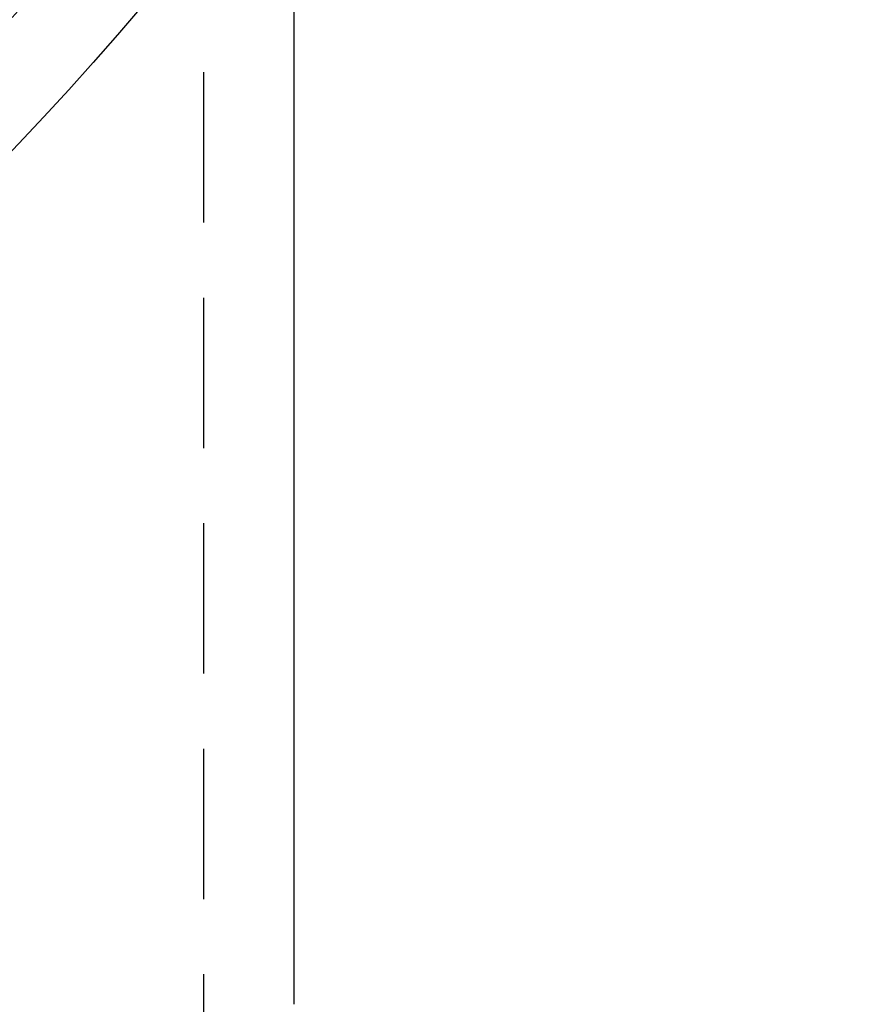
# Model space of a CAD drawing. Extents: x -51 to 217, y -167 to 300.
# Drawn here: x 37 to 51, y -149 to -133 of the extents above; entities that cross this region are included whole.
import ezdxf

# ---------------------------------------------------------------- set-up
doc = ezdxf.new("R2010")
doc.units = 0
doc.header["$LTSCALE"] = 10
doc.linetypes.add('VERDECKT', pattern=[0.375, 0.25, -0.125])
doc.layers.get('0').update_dxf_attribs({"linetype": 'CONTINUOUS'})
doc.layers.add('STEMPEL', color=3, linetype='CONTINUOUS')

# ---------------------------------------------------------------- blocks, each defined once
blk = doc.blocks.new('A$CFAC98291')
at = {"color": 1, "linetype": 'VERDECKT'}
blk.add_line((40, -51.5), (40, -16.97056), dxfattribs=at)
at = {"color": 3, "linetype": 'CONTINUOUS'}
blk.add_line((41.5, -49.5), (41.5, -29.64372), dxfattribs=at)
for radius in [51, 47.59259, 46.29704, 46, 43, 42.01158]:
    blk.add_circle((0, 0), radius, dxfattribs=at)
at = {"color": 1, "linetype": 'VERDECKT'}
for radius in [49.5, 47.5, 44.5, 43.5]:
    blk.add_circle((0, 0), radius, dxfattribs=at)

msp = doc.modelspace()

# ---------------------------------------------------------------- block references
at = {"layer": 'STEMPEL'}
msp.add_blockref('A$CFAC98291', (0, -100), dxfattribs=at)

doc.saveas('drawing.dxf')
